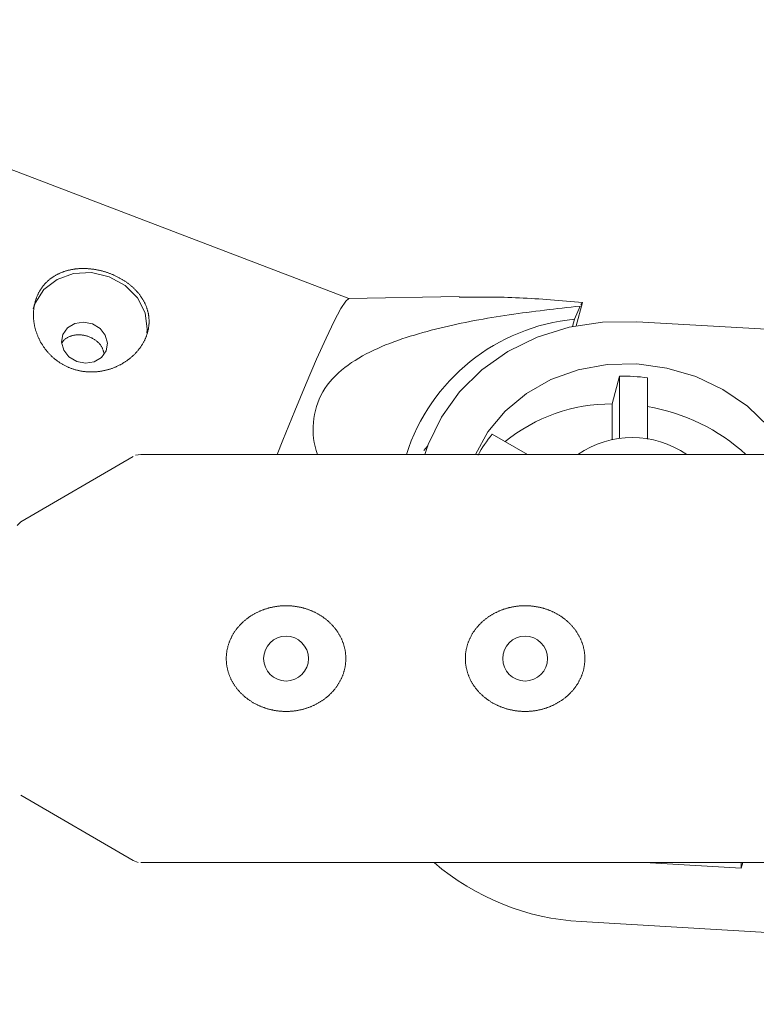
# Model space of a CAD drawing. Units: millimetres. Extents: x 280.6 to 324.8, y 163.4 to 221.8.
# Drawn here: x 311.8 to 312, y 179.8 to 180.2 of the extents above; entities that cross this region are included whole.
import ezdxf

# ---------------------------------------------------------------- set-up
doc = ezdxf.new("R2010")
doc.units = ezdxf.units.MM
doc.header["$MEASUREMENT"] = 0
doc.linetypes.add('AI-Linetype-2', pattern=[2.116667, 1.058333, -1.058333])
doc.layers.add('Ebene 1', color=7, linetype='Continuous', lineweight=0)

# ---------------------------------------------------------------- blocks, each defined once
blk = doc.blocks.new('Block_0')
at = {"layer": 'Ebene 1', "color": 250, "lineweight": 9}
for p, q in [((311.88161, 180.08061), (311.67785, 180.15835)), ((311.91847, 180.08122), (311.88156, 180.08061)), ((311.95764, 180.07144), (311.95973, 180.07927)), ((311.95973, 180.07927), (311.95921, 180.07843)), ((311.95896, 180.07801), (311.95712, 180.0736)), ((311.95712, 180.0736), (311.95648, 180.0712)), ((312.06748, 180.06757), (311.97798, 180.07281)), ((311.97215, 180.05459), (311.96967, 180.04532)), ((311.97215, 180.05459), (311.97215, 180.03374)), ((311.98158, 180.03351), (311.98158, 180.05404)), ((311.96967, 180.04532), (311.96967, 180.03335)), ((311.9414, 180.02838), (311.92955, 180.03517)), ((311.90798, 180.03124), (311.90665, 180.02967)), ((311.80941, 180.02771), (311.77182, 180.00586)), ((311.81193, 180.02838), (311.81018, 180.02815)), ((312.21383, 180.02838), (311.81193, 180.02838)), ((311.77182, 180.00586), (311.77058, 180.00459)), ((311.77182, 179.91441), (311.80941, 179.89256)), ((311.80941, 179.89256), (311.81104, 179.89188)), ((311.81193, 179.89188), (312.21383, 179.89188)), ((311.98057, 179.89188), (312.01289, 179.88999)), ((312.01289, 179.88999), (312.0134, 179.89188)), ((312.01289, 179.88999), (312.01289, 179.89188)), ((311.95929, 179.87216), (312.04879, 179.86692))]:
    blk.add_line(p, q, dxfattribs=at)
for points in [[(311.77597, 180.07708), (311.77662, 180.07898), (311.77954, 180.08353), (311.78397, 180.08695), (311.78945, 180.08892), (311.79546, 180.08923), (311.8014, 180.08786), (311.8067, 180.08494), (311.81083, 180.08076), (311.8134, 180.07572), (311.81414, 180.07033), (311.81403, 180.06896)], [(311.77724, 180.0813), (311.77716, 180.08111), (311.77708, 180.08091), (311.77701, 180.08071), (311.77694, 180.08052), (311.77687, 180.08032), (311.7768, 180.08012), (311.77674, 180.07992), (311.77668, 180.07972), (311.77662, 180.07951), (311.77657, 180.07931), (311.77651, 180.07911), (311.77647, 180.0789), (311.77642, 180.0787), (311.77637, 180.07849), (311.77633, 180.07828), (311.77629, 180.07807), (311.77626, 180.07786), (311.77623, 180.07765), (311.77619, 180.07744), (311.77617, 180.07723), (311.77614, 180.07701), (311.77612, 180.0768), (311.7761, 180.07658), (311.77608, 180.07636), (311.77607, 180.07615), (311.77606, 180.07593), (311.77605, 180.07571), (311.77604, 180.07549), (311.77604, 180.07527), (311.77604, 180.07505), (311.77604, 180.07483), (311.77605, 180.07462), (311.77605, 180.0744), (311.77606, 180.07418), (311.77608, 180.07396), (311.77609, 180.07374), (311.77611, 180.07352), (311.77613, 180.0733), (311.77616, 180.07308), (311.77619, 180.07286), (311.77622, 180.07264), (311.77625, 180.07242), (311.77628, 180.0722), (311.77632, 180.07198), (311.77636, 180.07176), (311.7764, 180.07154), (311.77645, 180.07132), (311.7765, 180.0711), (311.77655, 180.07088), (311.7766, 180.07066), (311.77666, 180.07045), (311.77672, 180.07023), (311.77678, 180.07001), (311.77685, 180.06979), (311.77692, 180.06957), (311.77699, 180.06936), (311.77706, 180.06914), (311.77713, 180.06893), (311.77721, 180.06871), (311.77729, 180.0685), (311.77738, 180.06828), (311.77746, 180.06807), (311.77755, 180.06786), (311.77764, 180.06765), (311.77773, 180.06744), (311.77783, 180.06723), (311.77793, 180.06703), (311.77803, 180.06682), (311.77813, 180.06662), (311.77823, 180.06641), (311.77834, 180.06621), (311.77845, 180.06601), (311.77856, 180.06581), (311.77868, 180.06561), (311.7788, 180.06541), (311.77892, 180.06521), (311.77904, 180.06502), (311.77917, 180.06482), (311.77929, 180.06463), (311.77942, 180.06443), (311.77956, 180.06424), (311.77969, 180.06405), (311.77983, 180.06386), (311.77997, 180.06367), (311.78011, 180.06349), (311.78026, 180.06331), (311.7804, 180.06312), (311.78055, 180.06294), (311.7807, 180.06277), (311.78085, 180.06259), (311.78101, 180.06241), (311.78116, 180.06224), (311.78132, 180.06207), (311.78148, 180.0619), (311.78165, 180.06173), (311.78181, 180.06157), (311.78198, 180.06141), (311.78214, 180.06125), (311.78232, 180.06109), (311.78249, 180.06093), (311.78266, 180.06077), (311.78284, 180.06062), (311.78302, 180.06047), (311.7832, 180.06032), (311.78338, 180.06017), (311.78357, 180.06002), (311.78376, 180.05988), (311.78394, 180.05974), (311.78414, 180.0596), (311.78433, 180.05946), (311.78452, 180.05933), (311.78472, 180.0592), (311.78492, 180.05907), (311.78512, 180.05894), (311.78532, 180.05882), (311.78552, 180.05869), (311.78572, 180.05857), (311.78593, 180.05846), (311.78613, 180.05834), (311.78634, 180.05823), (311.78655, 180.05812), (311.78676, 180.05802), (311.78697, 180.05791), (311.78718, 180.05781), (311.78739, 180.05771), (311.78761, 180.05762), (311.78782, 180.05752), (311.78804, 180.05743), (311.78826, 180.05735), (311.78848, 180.05726), (311.7887, 180.05718), (311.78892, 180.0571), (311.78914, 180.05702), (311.78937, 180.05694), (311.78959, 180.05687), (311.78982, 180.0568), (311.79005, 180.05674), (311.79028, 180.05667), (311.79051, 180.05661), (311.79074, 180.05655), (311.79097, 180.0565), (311.7912, 180.05644), (311.79143, 180.05639), (311.79167, 180.05635), (311.7919, 180.0563), (311.79213, 180.05626), (311.79237, 180.05622), (311.7926, 180.05619), (311.79283, 180.05616), (311.79307, 180.05613), (311.7933, 180.0561), (311.79354, 180.05608), (311.79377, 180.05606), (311.79401, 180.05604), (311.79424, 180.05602), (311.79448, 180.05601), (311.79471, 180.056), (311.79495, 180.05599), (311.79519, 180.05599), (311.79542, 180.05599), (311.79566, 180.05599), (311.7959, 180.05599), (311.79614, 180.056), (311.79637, 180.05601), (311.79661, 180.05602), (311.79685, 180.05604), (311.79708, 180.05606), (311.79732, 180.05608), (311.79756, 180.0561), (311.79779, 180.05613), (311.79803, 180.05616), (311.79826, 180.05619), (311.79849, 180.05622), (311.79873, 180.05626), (311.79896, 180.0563), (311.79919, 180.05634), (311.79942, 180.05639), (311.79965, 180.05643), (311.79988, 180.05648), (311.80011, 180.05654), (311.80034, 180.05659), (311.80057, 180.05665), (311.80079, 180.05671), (311.80102, 180.05677), (311.80125, 180.05684), (311.80147, 180.05691), (311.8017, 180.05698), (311.80192, 180.05705), (311.80214, 180.05713), (311.80236, 180.0572), (311.80258, 180.05728), (311.8028, 180.05737), (311.80302, 180.05745), (311.80324, 180.05754), (311.80346, 180.05763), (311.80367, 180.05772), (311.80388, 180.05782), (311.8041, 180.05791), (311.80431, 180.05801), (311.80451, 180.05811), (311.80472, 180.05822), (311.80493, 180.05832), (311.80513, 180.05843), (311.80534, 180.05854), (311.80554, 180.05865), (311.80574, 180.05876), (311.80593, 180.05888), (311.80613, 180.059), (311.80633, 180.05912), (311.80652, 180.05924), (311.80671, 180.05936), (311.8069, 180.05949), (311.80709, 180.05962), (311.80728, 180.05975), (311.80747, 180.05988), (311.80765, 180.06002), (311.80784, 180.06015), (311.80802, 180.06029), (311.8082, 180.06043), (311.80837, 180.06057), (311.80855, 180.06072), (311.80872, 180.06086), (311.8089, 180.06101), (311.80907, 180.06116), (311.80923, 180.06131), (311.8094, 180.06146), (311.80956, 180.06162), (311.80972, 180.06177), (311.80988, 180.06193), (311.81004, 180.06208), (311.81019, 180.06224), (311.81034, 180.0624), (311.81049, 180.06257), (311.81064, 180.06273), (311.81078, 180.06289), (311.81093, 180.06306), (311.81107, 180.06323), (311.8112, 180.0634), (311.81134, 180.06357), (311.81147, 180.06374), (311.8116, 180.06391), (311.81173, 180.06409), (311.81186, 180.06426), (311.81198, 180.06444), (311.8121, 180.06462), (311.81222, 180.0648), (311.81234, 180.06498), (311.81245, 180.06516), (311.81257, 180.06534), (311.81268, 180.06553), (311.81278, 180.06571), (311.81289, 180.0659), (311.81299, 180.06609), (311.81308, 180.06627), (311.81318, 180.06646), (311.81327, 180.06665), (311.81336, 180.06684), (311.81345, 180.06703), (311.81353, 180.06722), (311.81362, 180.06741), (311.81369, 180.0676), (311.81377, 180.0678), (311.81384, 180.06799), (311.81391, 180.06818), (311.81398, 180.06838), (311.81404, 180.06857), (311.81411, 180.06877), (311.81417, 180.06896), (311.81422, 180.06916), (311.81427, 180.06936), (311.81433, 180.06955), (311.81437, 180.06975), (311.81442, 180.06995), (311.81446, 180.07015), (311.8145, 180.07035), (311.81453, 180.07055), (311.81457, 180.07075), (311.8146, 180.07095), (311.81463, 180.07115), (311.81465, 180.07135), (311.81467, 180.07155), (311.81469, 180.07175), (311.81471, 180.07195), (311.81472, 180.07214), (311.81473, 180.07234), (311.81473, 180.07254), (311.81474, 180.07274), (311.81474, 180.07294), (311.81474, 180.07314), (311.81473, 180.07333), (311.81472, 180.07353), (311.81471, 180.07373), (311.8147, 180.07393), (311.81468, 180.07412), (311.81466, 180.07432), (311.81464, 180.07452), (311.81462, 180.07471), (311.81459, 180.07491), (311.81456, 180.07511), (311.81452, 180.0753), (311.81449, 180.0755), (311.81445, 180.0757), (311.81441, 180.07589), (311.81436, 180.07609), (311.81431, 180.07628), (311.81426, 180.07647), (311.81421, 180.07666), (311.81415, 180.07686), (311.81409, 180.07705), (311.81403, 180.07724), (311.81397, 180.07743), (311.8139, 180.07761), (311.81383, 180.0778), (311.81376, 180.07799), (311.81368, 180.07817), (311.81361, 180.07836), (311.81353, 180.07854), (311.81344, 180.07873), (311.81336, 180.07891), (311.81327, 180.07909), (311.81318, 180.07927), (311.81308, 180.07946), (311.81299, 180.07964), (311.81289, 180.07981), (311.81279, 180.07999), (311.81268, 180.08017), (311.81258, 180.08035), (311.81247, 180.08053), (311.81236, 180.0807), (311.81224, 180.08087), (311.81213, 180.08105), (311.81201, 180.08122), (311.81188, 180.08139), (311.81176, 180.08156), (311.81163, 180.08173), (311.8115, 180.0819), (311.81137, 180.08207), (311.81124, 180.08223), (311.81111, 180.0824), (311.81097, 180.08256), (311.81083, 180.08272), (311.81069, 180.08288), (311.81054, 180.08304), (311.8104, 180.0832), (311.81025, 180.08335), (311.8101, 180.08351), (311.80995, 180.08366), (311.80979, 180.08381), (311.80964, 180.08397), (311.80948, 180.08412), (311.80932, 180.08426), (311.80915, 180.08441), (311.80899, 180.08456), (311.80882, 180.0847), (311.80865, 180.08485), (311.80848, 180.08499), (311.8083, 180.08513), (311.80813, 180.08528), (311.80795, 180.08541), (311.80777, 180.08555), (311.80759, 180.08569), (311.8074, 180.08582), (311.80722, 180.08595), (311.80703, 180.08608), (311.80684, 180.08621), (311.80666, 180.08634), (311.80647, 180.08647), (311.80627, 180.08659), (311.80608, 180.08671), (311.80588, 180.08683), (311.80569, 180.08695), (311.80549, 180.08707), (311.80529, 180.08719), (311.80509, 180.0873), (311.80489, 180.08741), (311.80468, 180.08752), (311.80448, 180.08763), (311.80427, 180.08774), (311.80406, 180.08784), (311.80385, 180.08795), (311.80364, 180.08805), (311.80343, 180.08815), (311.80321, 180.08825), (311.803, 180.08835), (311.80278, 180.08844), (311.80257, 180.08854), (311.80235, 180.08863), (311.80213, 180.08872), (311.80191, 180.08881), (311.80169, 180.08889), (311.80146, 180.08897), (311.80124, 180.08906), (311.80102, 180.08914), (311.8008, 180.08921), (311.80057, 180.08929), (311.80035, 180.08936), (311.80012, 180.08943), (311.7999, 180.0895), (311.79967, 180.08957), (311.79945, 180.08963), (311.79922, 180.0897), (311.79899, 180.08976), (311.79876, 180.08982), (311.79853, 180.08987), (311.79831, 180.08993), (311.79808, 180.08998), (311.79785, 180.09003), (311.79761, 180.09008), (311.79738, 180.09013), (311.79715, 180.09017), (311.79692, 180.09021), (311.79669, 180.09025), (311.79645, 180.09029), (311.79622, 180.09033), (311.79599, 180.09036), (311.79576, 180.09039), (311.79552, 180.09042), (311.79529, 180.09045), (311.79506, 180.09047), (311.79483, 180.09049), (311.7946, 180.09051), (311.79437, 180.09053), (311.79414, 180.09055), (311.79391, 180.09056), (311.79368, 180.09057), (311.79345, 180.09058), (311.79322, 180.09058), (311.79299, 180.09059), (311.79277, 180.09059), (311.79254, 180.09059), (311.79231, 180.09059), (311.79208, 180.09058), (311.79186, 180.09057), (311.79163, 180.09056), (311.79141, 180.09055), (311.79118, 180.09054), (311.79096, 180.09052), (311.79073, 180.0905), (311.79051, 180.09048), (311.79029, 180.09046), (311.79006, 180.09043), (311.78984, 180.0904), (311.78962, 180.09037), (311.7894, 180.09034), (311.78919, 180.0903), (311.78897, 180.09026), (311.78875, 180.09022), (311.78854, 180.09018), (311.78832, 180.09014), (311.78811, 180.09009), (311.7879, 180.09004), (311.78769, 180.08999), (311.78748, 180.08993), (311.78728, 180.08988), (311.78707, 180.08982), (311.78686, 180.08976), (311.78666, 180.0897), (311.78646, 180.08963), (311.78625, 180.08956), (311.78605, 180.08949), (311.78585, 180.08942), (311.78565, 180.08934), (311.78546, 180.08927), (311.78526, 180.08919), (311.78506, 180.0891), (311.78487, 180.08902), (311.78468, 180.08893), (311.78449, 180.08884), (311.7843, 180.08875), (311.78411, 180.08866), (311.78393, 180.08856), (311.78374, 180.08846), (311.78356, 180.08836), (311.78338, 180.08826), (311.7832, 180.08815), (311.78302, 180.08805), (311.78285, 180.08794), (311.78268, 180.08783), (311.7825, 180.08771), (311.78234, 180.0876), (311.78217, 180.08748), (311.782, 180.08736), (311.78184, 180.08724), (311.78168, 180.08712), (311.78152, 180.08699), (311.78136, 180.08686), (311.7812, 180.08673), (311.78105, 180.0866), (311.78089, 180.08646), (311.78074, 180.08632), (311.78059, 180.08618), (311.78045, 180.08604), (311.7803, 180.0859), (311.78016, 180.08575), (311.78001, 180.0856), (311.77988, 180.08545), (311.77974, 180.0853), (311.7796, 180.08514), (311.77947, 180.08499), (311.77934, 180.08483), (311.77921, 180.08467), (311.77909, 180.08451), (311.77896, 180.08434), (311.77884, 180.08418), (311.77872, 180.08401), (311.77861, 180.08384), (311.77849, 180.08367), (311.77838, 180.0835), (311.77827, 180.08333), (311.77817, 180.08315), (311.77806, 180.08297), (311.77796, 180.0828), (311.77786, 180.08261), (311.77777, 180.08243), (311.77767, 180.08225), (311.77758, 180.08206), (311.77749, 180.08187), (311.7774, 180.08168), (311.77732, 180.08149), (311.77724, 180.0813)], [(311.85759, 180.02838), (311.85947, 180.03313), (311.86346, 180.04299), (311.86727, 180.05213), (311.8708, 180.06031), (311.87397, 180.06733), (311.8767, 180.07299), (311.8789, 180.07716), (311.88053, 180.07972), (311.88155, 180.08061), (311.88156, 180.08061)], [(311.95973, 180.07927), (311.9584, 180.07938), (311.95707, 180.07949), (311.95575, 180.0796), (311.95442, 180.07971), (311.95309, 180.07982), (311.95176, 180.07992), (311.95044, 180.08003), (311.94912, 180.08013), (311.9478, 180.08022), (311.94648, 180.08032), (311.94517, 180.08041), (311.94386, 180.08049), (311.94255, 180.08057), (311.94125, 180.08064), (311.93995, 180.08071), (311.93865, 180.08078), (311.93737, 180.08083), (311.93608, 180.08088), (311.9348, 180.08092), (311.93353, 180.08096), (311.93226, 180.08099), (311.93099, 180.08101), (311.92973, 180.08103), (311.92847, 180.08104), (311.92721, 180.08105), (311.92596, 180.08106), (311.92471, 180.08106), (311.92346, 180.08106), (311.92221, 180.08106), (311.92096, 180.08105), (311.91972, 180.08105), (311.91847, 180.08104)], [(311.87111, 180.02838), (311.87067, 180.0297), (311.8703, 180.03102), (311.87002, 180.03236), (311.86981, 180.03371), (311.86969, 180.03507), (311.86964, 180.03642), (311.86966, 180.03778), (311.86976, 180.03913), (311.86992, 180.04048), (311.87015, 180.04181), (311.87044, 180.04312), (311.87079, 180.04442), (311.87122, 180.04569), (311.87171, 180.04694), (311.87227, 180.04816), (311.87291, 180.04934), (311.87361, 180.05049), (311.87439, 180.0516), (311.87523, 180.05267), (311.87613, 180.0537), (311.87709, 180.05469), (311.8781, 180.05565), (311.87915, 180.05656), (311.88024, 180.05744), (311.88136, 180.05829), (311.88251, 180.0591), (311.88369, 180.05987), (311.88489, 180.06062), (311.88613, 180.06133), (311.88738, 180.06201), (311.88865, 180.06266), (311.88994, 180.06329), (311.89125, 180.06389), (311.89258, 180.06446), (311.89391, 180.06502), (311.89526, 180.06555), (311.89662, 180.06606), (311.89798, 180.06655), (311.89936, 180.06702), (311.90075, 180.06747), (311.90214, 180.06791), (311.90354, 180.06834), (311.90494, 180.06875), (311.90636, 180.06915), (311.90777, 180.06954), (311.90919, 180.06992), (311.91061, 180.07028), (311.91204, 180.07064), (311.91347, 180.07099), (311.9149, 180.07133), (311.91634, 180.07165), (311.91778, 180.07197), (311.91923, 180.07228), (311.92068, 180.07258), (311.92213, 180.07287), (311.92358, 180.07315), (311.92504, 180.07343), (311.92649, 180.07369), (311.92795, 180.07395), (311.92942, 180.0742), (311.93088, 180.07444), (311.93235, 180.07467), (311.93382, 180.0749), (311.93529, 180.07512), (311.93676, 180.07533), (311.93823, 180.07554), (311.93971, 180.07574), (311.94118, 180.07593), (311.94266, 180.07612), (311.94414, 180.07631), (311.94562, 180.07649), (311.9471, 180.07667), (311.94858, 180.07684), (311.95006, 180.07702), (311.95154, 180.07719), (311.95303, 180.07735), (311.95451, 180.07752), (311.95599, 180.07768), (311.95747, 180.07785), (311.95896, 180.07801)], [(311.7859, 180.06854), (311.78545, 180.06592), (311.78616, 180.06328), (311.78794, 180.06102), (311.79051, 180.05949), (311.79347, 180.05891), (311.79639, 180.05938), (311.79881, 180.06082), (311.80036, 180.06302), (311.80081, 180.06563), (311.8001, 180.06827), (311.79832, 180.07053), (311.79575, 180.07206), (311.79279, 180.07264), (311.78987, 180.07217), (311.78745, 180.07073), (311.7859, 180.06854)], [(311.97798, 180.07281), (311.9665, 180.07268), (311.95529, 180.07094), (311.94465, 180.06763), (311.93482, 180.06284), (311.92606, 180.05669), (311.91858, 180.04932), (311.91256, 180.04092), (311.90815, 180.0317), (311.90703, 180.02838)], [(311.78552, 180.06561), (311.78563, 180.06579), (311.78574, 180.06597), (311.78586, 180.06615), (311.78598, 180.06632), (311.78611, 180.06649), (311.78625, 180.06664), (311.7864, 180.06679), (311.78656, 180.06693), (311.78673, 180.06706), (311.78691, 180.06719), (311.78709, 180.06731), (311.78728, 180.06742), (311.78747, 180.06752), (311.78767, 180.06762), (311.78787, 180.06772), (311.78808, 180.06781), (311.78829, 180.06789), (311.7885, 180.06797), (311.78871, 180.06804), (311.78892, 180.06811), (311.78914, 180.06817), (311.78936, 180.06822), (311.78958, 180.06827), (311.78981, 180.06831), (311.79003, 180.06835), (311.79026, 180.06838), (311.79049, 180.0684), (311.79073, 180.06842), (311.79096, 180.06843), (311.7912, 180.06843), (311.79143, 180.06843), (311.79167, 180.06842), (311.79191, 180.0684), (311.79215, 180.06838), (311.79239, 180.06835), (311.79263, 180.06832), (311.79287, 180.06828), (311.79311, 180.06823), (311.79334, 180.06818), (311.79358, 180.06812), (311.79381, 180.06806), (311.79404, 180.06799), (311.79428, 180.06791), (311.7945, 180.06783), (311.79473, 180.06775), (311.79495, 180.06765), (311.79517, 180.06756), (311.79539, 180.06745), (311.79561, 180.06735), (311.79582, 180.06723), (311.79602, 180.06712), (311.79623, 180.06699), (311.79643, 180.06687), (311.79662, 180.06673), (311.79681, 180.0666), (311.797, 180.06646), (311.79718, 180.06631), (311.79736, 180.06616), (311.79754, 180.06601), (311.7977, 180.06585), (311.79787, 180.06569), (311.79802, 180.06552), (311.79818, 180.06536), (311.79832, 180.06518), (311.79846, 180.06501), (311.79859, 180.06483), (311.79871, 180.06465), (311.79883, 180.06447), (311.79893, 180.06428), (311.79903, 180.06409), (311.79912, 180.0639), (311.7992, 180.0637), (311.79928, 180.06351), (311.79935, 180.06331), (311.79942, 180.06311), (311.79948, 180.06291), (311.79954, 180.0627), (311.79959, 180.0625), (311.79964, 180.0623), (311.7997, 180.06209)], [(312.02886, 180.02838), (312.02782, 180.03011), (312.02207, 180.03777), (312.01498, 180.04451), (312.00676, 180.05011), (311.99767, 180.05442), (311.98798, 180.0573), (311.97798, 180.05867), (311.96799, 180.05847), (311.9583, 180.05673), (311.94921, 180.05348), (311.94099, 180.04884), (311.9339, 180.04293), (311.92814, 180.03595), (311.92402, 180.02838)], [(311.87394, 179.94702), (311.87412, 179.94715), (311.87429, 179.94729), (311.87446, 179.94744), (311.87462, 179.94758), (311.87479, 179.94773), (311.87495, 179.94788), (311.87511, 179.94802), (311.87527, 179.94818), (311.87543, 179.94833), (311.87559, 179.94848), (311.87574, 179.94864), (311.87589, 179.9488), (311.87604, 179.94896), (311.87619, 179.94912), (311.87634, 179.94928), (311.87648, 179.94945), (311.87662, 179.94962), (311.87676, 179.94979), (311.8769, 179.94996), (311.87704, 179.95013), (311.87717, 179.95031), (311.87731, 179.95048), (311.87744, 179.95066), (311.87757, 179.95084), (311.87769, 179.95102), (311.87782, 179.95121), (311.87794, 179.95139), (311.87806, 179.95158), (311.87817, 179.95176), (311.87829, 179.95195), (311.8784, 179.95214), (311.87851, 179.95233), (311.87861, 179.95253), (311.87872, 179.95272), (311.87882, 179.95292), (311.87892, 179.95311), (311.87901, 179.95331), (311.87911, 179.95351), (311.8792, 179.95371), (311.87928, 179.95391), (311.87937, 179.95411), (311.87945, 179.95431), (311.87953, 179.95451), (311.87961, 179.95472), (311.87968, 179.95493), (311.87975, 179.95513), (311.87982, 179.95534), (311.87989, 179.95555), (311.87995, 179.95577), (311.88001, 179.95598), (311.88007, 179.95619), (311.88012, 179.95641), (311.88018, 179.95663), (311.88022, 179.95684), (311.88027, 179.95706), (311.88031, 179.95728), (311.88035, 179.9575), (311.88039, 179.95772), (311.88042, 179.95794), (311.88045, 179.95816), (311.88048, 179.95838), (311.8805, 179.9586), (311.88052, 179.95882), (311.88054, 179.95904), (311.88055, 179.95926), (311.88056, 179.95948), (311.88057, 179.9597), (311.88058, 179.95992), (311.88058, 179.96014), (311.88058, 179.96036), (311.88057, 179.96058), (311.88056, 179.9608), (311.88055, 179.96102), (311.88054, 179.96125), (311.88052, 179.96147), (311.8805, 179.96169), (311.88048, 179.96191), (311.88045, 179.96213), (311.88042, 179.96235), (311.88038, 179.96257), (311.88035, 179.96279), (311.88031, 179.96301), (311.88027, 179.96323), (311.88022, 179.96344), (311.88017, 179.96366), (311.88012, 179.96388), (311.88007, 179.96409), (311.88001, 179.9643), (311.87995, 179.96452), (311.87988, 179.96473), (311.87982, 179.96494), (311.87975, 179.96515), (311.87968, 179.96535), (311.8796, 179.96556), (311.87952, 179.96577), (311.87944, 179.96597), (311.87936, 179.96618), (311.87927, 179.96638), (311.87919, 179.96659), (311.87909, 179.96679), (311.879, 179.96699), (311.8789, 179.96719), (311.8788, 179.96739), (311.8787, 179.96758), (311.87859, 179.96778), (311.87849, 179.96797), (311.87838, 179.96816), (311.87826, 179.96835), (311.87815, 179.96854), (311.87803, 179.96873), (311.87791, 179.96892), (311.87779, 179.9691), (311.87767, 179.96928), (311.87754, 179.96946), (311.87741, 179.96964), (311.87728, 179.96982), (311.87715, 179.96999), (311.87702, 179.97017), (311.87688, 179.97034), (311.87674, 179.97051), (311.8766, 179.97068), (311.87645, 179.97085), (311.87631, 179.97102), (311.87616, 179.97118), (311.87601, 179.97134), (311.87586, 179.9715), (311.8757, 179.97166), (311.87555, 179.97182), (311.87539, 179.97197), (311.87523, 179.97213), (311.87507, 179.97228), (311.87491, 179.97243), (311.87475, 179.97258), (311.87458, 179.97272), (311.87441, 179.97286), (311.87425, 179.97301), (311.87408, 179.97315), (311.8739, 179.97328), (311.87373, 179.97342), (311.87356, 179.97355), (311.87338, 179.97368), (311.8732, 179.97381), (311.87303, 179.97394), (311.87285, 179.97407), (311.87266, 179.97419), (311.87248, 179.97431), (311.8723, 179.97443), (311.87211, 179.97455), (311.87192, 179.97467), (311.87173, 179.97478), (311.87154, 179.97489), (311.87135, 179.975), (311.87116, 179.97511), (311.87096, 179.97522), (311.87077, 179.97532), (311.87057, 179.97542), (311.87037, 179.97552), (311.87018, 179.97562), (311.86998, 179.97572), (311.86978, 179.97581), (311.86958, 179.9759), (311.86937, 179.97599), (311.86917, 179.97608), (311.86897, 179.97616), (311.86876, 179.97624), (311.86856, 179.97633), (311.86835, 179.9764), (311.86815, 179.97648), (311.86794, 179.97655), (311.86773, 179.97663), (311.86752, 179.9767), (311.86731, 179.97676), (311.8671, 179.97683), (311.86689, 179.97689), (311.86668, 179.97696), (311.86647, 179.97702), (311.86625, 179.97707), (311.86604, 179.97713), (311.86582, 179.97718), (311.86561, 179.97723), (311.86539, 179.97728), (311.86517, 179.97733), (311.86495, 179.97737), (311.86474, 179.97742), (311.86452, 179.97746), (311.8643, 179.97749), (311.86408, 179.97753), (311.86386, 179.97756), (311.86364, 179.9776), (311.86342, 179.97762), (311.8632, 179.97765), (311.86298, 179.97768), (311.86276, 179.9777), (311.86254, 179.97772), (311.86232, 179.97774), (311.8621, 179.97775), (311.86188, 179.97777), (311.86166, 179.97778), (311.86144, 179.97779), (311.86122, 179.9778), (311.861, 179.9778), (311.86078, 179.9778), (311.86056, 179.97781), (311.86034, 179.9778), (311.86012, 179.9778), (311.8599, 179.9778), (311.85968, 179.97779), (311.85946, 179.97778), (311.85923, 179.97777), (311.85901, 179.97775), (311.85879, 179.97773), (311.85857, 179.97772), (311.85835, 179.97769), (311.85813, 179.97767), (311.85791, 179.97765), (311.85769, 179.97762), (311.85747, 179.97759), (311.85725, 179.97756), (311.85703, 179.97752), (311.85681, 179.97749), (311.85659, 179.97745), (311.85637, 179.97741), (311.85615, 179.97736), (311.85594, 179.97732), (311.85572, 179.97727), (311.85551, 179.97722), (311.85529, 179.97717), (311.85508, 179.97712), (311.85487, 179.97706), (311.85466, 179.97701), (311.85444, 179.97695), (311.85423, 179.97688), (311.85402, 179.97682), (311.85381, 179.97675), (311.8536, 179.97669), (311.8534, 179.97662), (311.85319, 179.97654), (311.85298, 179.97647), (311.85277, 179.97639), (311.85257, 179.97631), (311.85236, 179.97623), (311.85216, 179.97615), (311.85195, 179.97606), (311.85175, 179.97598), (311.85155, 179.97589), (311.85135, 179.97579), (311.85115, 179.9757), (311.85095, 179.9756), (311.85075, 179.97551), (311.85055, 179.97541), (311.85036, 179.9753), (311.85016, 179.9752), (311.84997, 179.97509), (311.84978, 179.97499), (311.84959, 179.97488), (311.8494, 179.97476), (311.84921, 179.97465), (311.84902, 179.97453), (311.84884, 179.97442), (311.84866, 179.9743), (311.84847, 179.97418), (311.84829, 179.97405), (311.84811, 179.97393), (311.84794, 179.9738), (311.84776, 179.97367), (311.84758, 179.97354), (311.84741, 179.97341), (311.84724, 179.97327), (311.84707, 179.97314), (311.8469, 179.973), (311.84673, 179.97286), (311.84657, 179.97271), (311.8464, 179.97257), (311.84624, 179.97242), (311.84607, 179.97227), (311.84591, 179.97212), (311.84576, 179.97197), (311.8456, 179.97181), (311.84544, 179.97165), (311.84529, 179.9715), (311.84514, 179.97133), (311.84499, 179.97117), (311.84484, 179.97101), (311.8447, 179.97084), (311.84455, 179.97067), (311.84441, 179.97051), (311.84427, 179.97033), (311.84414, 179.97016), (311.844, 179.96999), (311.84387, 179.96981), (311.84374, 179.96964), (311.84361, 179.96946), (311.84349, 179.96928), (311.84336, 179.9691), (311.84324, 179.96892), (311.84313, 179.96873), (311.84301, 179.96855), (311.8429, 179.96836), (311.84279, 179.96817), (311.84268, 179.96798), (311.84257, 179.96779), (311.84247, 179.9676), (311.84236, 179.96741), (311.84227, 179.96721), (311.84217, 179.96701), (311.84207, 179.96681), (311.84198, 179.96661), (311.84189, 179.96641), (311.84181, 179.9662), (311.84172, 179.966), (311.84164, 179.96579), (311.84156, 179.96558), (311.84149, 179.96537), (311.84141, 179.96516), (311.84134, 179.96495), (311.84128, 179.96474), (311.84121, 179.96453), (311.84115, 179.96432), (311.84109, 179.9641), (311.84104, 179.96389), (311.84099, 179.96367), (311.84094, 179.96346), (311.84089, 179.96324), (311.84085, 179.96303), (311.84081, 179.96281), (311.84077, 179.9626), (311.84074, 179.96238), (311.84071, 179.96216), (311.84068, 179.96194), (311.84066, 179.96172), (311.84064, 179.9615), (311.84062, 179.96128), (311.84061, 179.96106), (311.84059, 179.96084), (311.84059, 179.96062), (311.84058, 179.96039), (311.84058, 179.96017), (311.84058, 179.95995), (311.84058, 179.95972), (311.84059, 179.9595), (311.8406, 179.95928), (311.84062, 179.95905), (311.84063, 179.95883), (311.84065, 179.95861), (311.84068, 179.95839), (311.8407, 179.95817), (311.84073, 179.95795), (311.84077, 179.95773), (311.8408, 179.95751), (311.84084, 179.9573), (311.84088, 179.95708), (311.84093, 179.95686), (311.84098, 179.95665), (311.84103, 179.95643), (311.84108, 179.95621), (311.84114, 179.956), (311.8412, 179.95579), (311.84126, 179.95557), (311.84133, 179.95536), (311.8414, 179.95515), (311.84147, 179.95494), (311.84155, 179.95473), (311.84162, 179.95452), (311.8417, 179.95431), (311.84179, 179.95411), (311.84187, 179.9539), (311.84196, 179.9537), (311.84205, 179.9535), (311.84215, 179.9533), (311.84224, 179.9531), (311.84234, 179.9529), (311.84245, 179.95271), (311.84255, 179.95251), (311.84266, 179.95232), (311.84277, 179.95213), (311.84288, 179.95194), (311.84299, 179.95175), (311.84311, 179.95156), (311.84323, 179.95137), (311.84335, 179.95119), (311.84347, 179.95101), (311.8436, 179.95083), (311.84373, 179.95064), (311.84386, 179.95047), (311.84399, 179.95029), (311.84413, 179.95011), (311.84427, 179.94994), (311.84441, 179.94977), (311.84455, 179.9496), (311.84469, 179.94943), (311.84484, 179.94926), (311.84499, 179.9491), (311.84513, 179.94894), (311.84529, 179.94878), (311.84544, 179.94862), (311.84559, 179.94846), (311.84575, 179.94831), (311.84591, 179.94815), (311.84607, 179.948), (311.84623, 179.94785), (311.84639, 179.94771), (311.84656, 179.94756), (311.84672, 179.94742), (311.84689, 179.94728), (311.84706, 179.94714), (311.84724, 179.947), (311.84741, 179.94686), (311.84759, 179.94673), (311.84776, 179.94659), (311.84794, 179.94646), (311.84812, 179.94633), (311.8483, 179.94621), (311.84849, 179.94608), (311.84867, 179.94596), (311.84886, 179.94584), (311.84904, 179.94572), (311.84923, 179.9456), (311.84942, 179.94549), (311.84961, 179.94538), (311.8498, 179.94527), (311.84999, 179.94516), (311.85019, 179.94505), (311.85038, 179.94495), (311.85058, 179.94485), (311.85077, 179.94475), (311.85097, 179.94465), (311.85117, 179.94456), (311.85137, 179.94446), (311.85157, 179.94437), (311.85177, 179.94428), (311.85197, 179.9442), (311.85218, 179.94411), (311.85238, 179.94403), (311.85259, 179.94395), (311.85279, 179.94387), (311.853, 179.94379), (311.85321, 179.94372), (311.85342, 179.94364), (311.85363, 179.94357), (311.85384, 179.9435), (311.85405, 179.94344), (311.85427, 179.94337), (311.85448, 179.94331), (311.85469, 179.94325), (311.85491, 179.94319), (311.85512, 179.94314), (311.85534, 179.94308), (311.85555, 179.94303), (311.85577, 179.94298), (311.85599, 179.94294), (311.8562, 179.94289), (311.85642, 179.94285), (311.85664, 179.94281), (311.85685, 179.94277), (311.85707, 179.94274), (311.85729, 179.9427), (311.85751, 179.94267), (311.85773, 179.94264), (311.85795, 179.94262), (311.85816, 179.94259), (311.85838, 179.94257), (311.85861, 179.94255), (311.85883, 179.94253), (311.85905, 179.94251), (311.85927, 179.9425), (311.85949, 179.94249), (311.85971, 179.94248), (311.85993, 179.94247), (311.86016, 179.94247), (311.86038, 179.94246), (311.8606, 179.94246), (311.86083, 179.94246), (311.86105, 179.94247), (311.86127, 179.94247), (311.86149, 179.94248), (311.86172, 179.94249), (311.86194, 179.9425), (311.86216, 179.94252), (311.86238, 179.94253), (311.8626, 179.94255), (311.86282, 179.94257), (311.86304, 179.9426), (311.86326, 179.94262), (311.86348, 179.94265), (311.8637, 179.94268), (311.86392, 179.94271), (311.86413, 179.94275), (311.86435, 179.94278), (311.86457, 179.94282), (311.86479, 179.94286), (311.865, 179.9429), (311.86522, 179.94295), (311.86543, 179.94299), (311.86565, 179.94304), (311.86586, 179.9431), (311.86608, 179.94315), (311.86629, 179.9432), (311.86651, 179.94326), (311.86672, 179.94332), (311.86693, 179.94339), (311.86714, 179.94345), (311.86736, 179.94352), (311.86757, 179.94359), (311.86778, 179.94366), (311.86799, 179.94373), (311.8682, 179.94381), (311.8684, 179.94388), (311.86861, 179.94396), (311.86882, 179.94404), (311.86902, 179.94413), (311.86922, 179.94421), (311.86943, 179.9443), (311.86963, 179.94439), (311.86983, 179.94448), (311.87003, 179.94457), (311.87023, 179.94467), (311.87042, 179.94477), (311.87062, 179.94487), (311.87081, 179.94497), (311.87101, 179.94507), (311.8712, 179.94518), (311.87139, 179.94529), (311.87158, 179.9454), (311.87177, 179.94551), (311.87196, 179.94562), (311.87214, 179.94574), (311.87233, 179.94586), (311.87251, 179.94598), (311.8727, 179.9461), (311.87288, 179.94622), (311.87306, 179.94635), (311.87324, 179.94648), (311.87342, 179.94661), (311.87359, 179.94674), (311.87377, 179.94688), (311.87394, 179.94702)], [(311.95394, 179.94702), (311.95412, 179.94715), (311.95429, 179.94729), (311.95446, 179.94744), (311.95462, 179.94758), (311.95479, 179.94773), (311.95495, 179.94788), (311.95511, 179.94802), (311.95527, 179.94818), (311.95543, 179.94833), (311.95559, 179.94848), (311.95574, 179.94864), (311.95589, 179.9488), (311.95604, 179.94896), (311.95619, 179.94912), (311.95634, 179.94928), (311.95648, 179.94945), (311.95662, 179.94962), (311.95676, 179.94979), (311.9569, 179.94996), (311.95704, 179.95013), (311.95717, 179.95031), (311.95731, 179.95048), (311.95744, 179.95066), (311.95757, 179.95084), (311.95769, 179.95102), (311.95782, 179.95121), (311.95794, 179.95139), (311.95806, 179.95158), (311.95817, 179.95176), (311.95829, 179.95195), (311.9584, 179.95214), (311.95851, 179.95233), (311.95861, 179.95253), (311.95872, 179.95272), (311.95882, 179.95292), (311.95892, 179.95311), (311.95901, 179.95331), (311.95911, 179.95351), (311.9592, 179.95371), (311.95928, 179.95391), (311.95937, 179.95411), (311.95945, 179.95431), (311.95953, 179.95451), (311.95961, 179.95472), (311.95968, 179.95493), (311.95975, 179.95513), (311.95982, 179.95534), (311.95989, 179.95555), (311.95995, 179.95577), (311.96001, 179.95598), (311.96007, 179.95619), (311.96012, 179.95641), (311.96018, 179.95663), (311.96022, 179.95684), (311.96027, 179.95706), (311.96031, 179.95728), (311.96035, 179.9575), (311.96039, 179.95772), (311.96042, 179.95794), (311.96045, 179.95816), (311.96048, 179.95838), (311.9605, 179.9586), (311.96052, 179.95882), (311.96054, 179.95904), (311.96055, 179.95926), (311.96056, 179.95948), (311.96057, 179.9597), (311.96058, 179.95992), (311.96058, 179.96014), (311.96058, 179.96036), (311.96057, 179.96058), (311.96056, 179.9608), (311.96055, 179.96102), (311.96054, 179.96125), (311.96052, 179.96147), (311.9605, 179.96169), (311.96048, 179.96191), (311.96045, 179.96213), (311.96042, 179.96235), (311.96038, 179.96257), (311.96035, 179.96279), (311.96031, 179.96301), (311.96027, 179.96323), (311.96022, 179.96344), (311.96017, 179.96366), (311.96012, 179.96388), (311.96007, 179.96409), (311.96001, 179.9643), (311.95995, 179.96452), (311.95988, 179.96473), (311.95982, 179.96494), (311.95975, 179.96515), (311.95968, 179.96535), (311.9596, 179.96556), (311.95952, 179.96577), (311.95944, 179.96597), (311.95936, 179.96618), (311.95927, 179.96638), (311.95919, 179.96659), (311.95909, 179.96679), (311.959, 179.96699), (311.9589, 179.96719), (311.9588, 179.96739), (311.9587, 179.96758), (311.95859, 179.96778), (311.95849, 179.96797), (311.95838, 179.96816), (311.95826, 179.96835), (311.95815, 179.96854), (311.95803, 179.96873), (311.95791, 179.96892), (311.95779, 179.9691), (311.95767, 179.96928), (311.95754, 179.96946), (311.95741, 179.96964), (311.95728, 179.96982), (311.95715, 179.96999), (311.95702, 179.97017), (311.95688, 179.97034), (311.95674, 179.97051), (311.9566, 179.97068), (311.95645, 179.97085), (311.95631, 179.97102), (311.95616, 179.97118), (311.95601, 179.97134), (311.95586, 179.9715), (311.9557, 179.97166), (311.95555, 179.97182), (311.95539, 179.97197), (311.95523, 179.97213), (311.95507, 179.97228), (311.95491, 179.97243), (311.95475, 179.97258), (311.95458, 179.97272), (311.95441, 179.97286), (311.95425, 179.97301), (311.95408, 179.97315), (311.9539, 179.97328), (311.95373, 179.97342), (311.95356, 179.97355), (311.95338, 179.97368), (311.9532, 179.97381), (311.95303, 179.97394), (311.95285, 179.97407), (311.95266, 179.97419), (311.95248, 179.97431), (311.9523, 179.97443), (311.95211, 179.97455), (311.95192, 179.97467), (311.95173, 179.97478), (311.95154, 179.97489), (311.95135, 179.975), (311.95116, 179.97511), (311.95096, 179.97522), (311.95077, 179.97532), (311.95057, 179.97542), (311.95037, 179.97552), (311.95018, 179.97562), (311.94998, 179.97572), (311.94978, 179.97581), (311.94958, 179.9759), (311.94937, 179.97599), (311.94917, 179.97608), (311.94897, 179.97616), (311.94876, 179.97624), (311.94856, 179.97633), (311.94835, 179.9764), (311.94815, 179.97648), (311.94794, 179.97655), (311.94773, 179.97663), (311.94752, 179.9767), (311.94731, 179.97676), (311.9471, 179.97683), (311.94689, 179.97689), (311.94668, 179.97696), (311.94647, 179.97702), (311.94625, 179.97707), (311.94604, 179.97713), (311.94582, 179.97718), (311.94561, 179.97723), (311.94539, 179.97728), (311.94517, 179.97733), (311.94495, 179.97737), (311.94474, 179.97742), (311.94452, 179.97746), (311.9443, 179.97749), (311.94408, 179.97753), (311.94386, 179.97756), (311.94364, 179.9776), (311.94342, 179.97762), (311.9432, 179.97765), (311.94298, 179.97768), (311.94276, 179.9777), (311.94254, 179.97772), (311.94232, 179.97774), (311.9421, 179.97775), (311.94188, 179.97777), (311.94166, 179.97778), (311.94144, 179.97779), (311.94122, 179.9778), (311.941, 179.9778), (311.94078, 179.9778), (311.94056, 179.97781), (311.94034, 179.9778), (311.94012, 179.9778), (311.9399, 179.9778), (311.93968, 179.97779), (311.93946, 179.97778), (311.93923, 179.97777), (311.93901, 179.97775), (311.93879, 179.97773), (311.93857, 179.97772), (311.93835, 179.97769), (311.93813, 179.97767), (311.93791, 179.97765), (311.93769, 179.97762), (311.93747, 179.97759), (311.93725, 179.97756), (311.93703, 179.97752), (311.93681, 179.97749), (311.93659, 179.97745), (311.93637, 179.97741), (311.93615, 179.97736), (311.93594, 179.97732), (311.93572, 179.97727), (311.93551, 179.97722), (311.93529, 179.97717), (311.93508, 179.97712), (311.93487, 179.97706), (311.93466, 179.97701), (311.93444, 179.97695), (311.93423, 179.97688), (311.93402, 179.97682), (311.93381, 179.97675), (311.9336, 179.97669), (311.9334, 179.97662), (311.93319, 179.97654), (311.93298, 179.97647), (311.93277, 179.97639), (311.93257, 179.97631), (311.93236, 179.97623), (311.93216, 179.97615), (311.93195, 179.97606), (311.93175, 179.97598), (311.93155, 179.97589), (311.93135, 179.97579), (311.93115, 179.9757), (311.93095, 179.9756), (311.93075, 179.97551), (311.93055, 179.97541), (311.93036, 179.9753), (311.93016, 179.9752), (311.92997, 179.97509), (311.92978, 179.97499), (311.92959, 179.97488), (311.9294, 179.97476), (311.92921, 179.97465), (311.92902, 179.97453), (311.92884, 179.97442), (311.92866, 179.9743), (311.92847, 179.97418), (311.92829, 179.97405), (311.92811, 179.97393), (311.92794, 179.9738), (311.92776, 179.97367), (311.92758, 179.97354), (311.92741, 179.97341), (311.92724, 179.97327), (311.92707, 179.97314), (311.9269, 179.973), (311.92673, 179.97286), (311.92657, 179.97271), (311.9264, 179.97257), (311.92624, 179.97242), (311.92607, 179.97227), (311.92591, 179.97212), (311.92576, 179.97197), (311.9256, 179.97181), (311.92544, 179.97165), (311.92529, 179.9715), (311.92514, 179.97133), (311.92499, 179.97117), (311.92484, 179.97101), (311.9247, 179.97084), (311.92455, 179.97067), (311.92441, 179.97051), (311.92427, 179.97033), (311.92414, 179.97016), (311.924, 179.96999), (311.92387, 179.96981), (311.92374, 179.96964), (311.92361, 179.96946), (311.92349, 179.96928), (311.92336, 179.9691), (311.92324, 179.96892), (311.92313, 179.96873), (311.92301, 179.96855), (311.9229, 179.96836), (311.92279, 179.96817), (311.92268, 179.96798), (311.92257, 179.96779), (311.92247, 179.9676), (311.92236, 179.96741), (311.92227, 179.96721), (311.92217, 179.96701), (311.92207, 179.96681), (311.92198, 179.96661), (311.92189, 179.96641), (311.92181, 179.9662), (311.92172, 179.966), (311.92164, 179.96579), (311.92156, 179.96558), (311.92149, 179.96537), (311.92141, 179.96516), (311.92134, 179.96495), (311.92128, 179.96474), (311.92121, 179.96453), (311.92115, 179.96432), (311.92109, 179.9641), (311.92104, 179.96389), (311.92099, 179.96367), (311.92094, 179.96346), (311.92089, 179.96324), (311.92085, 179.96303), (311.92081, 179.96281), (311.92077, 179.9626), (311.92074, 179.96238), (311.92071, 179.96216), (311.92068, 179.96194), (311.92066, 179.96172), (311.92064, 179.9615), (311.92062, 179.96128), (311.92061, 179.96106), (311.92059, 179.96084), (311.92059, 179.96062), (311.92058, 179.96039), (311.92058, 179.96017), (311.92058, 179.95995), (311.92058, 179.95972), (311.92059, 179.9595), (311.9206, 179.95928), (311.92062, 179.95905), (311.92063, 179.95883), (311.92065, 179.95861), (311.92068, 179.95839), (311.9207, 179.95817), (311.92073, 179.95795), (311.92077, 179.95773), (311.9208, 179.95751), (311.92084, 179.9573), (311.92088, 179.95708), (311.92093, 179.95686), (311.92098, 179.95665), (311.92103, 179.95643), (311.92108, 179.95621), (311.92114, 179.956), (311.9212, 179.95579), (311.92126, 179.95557), (311.92133, 179.95536), (311.9214, 179.95515), (311.92147, 179.95494), (311.92155, 179.95473), (311.92162, 179.95452), (311.9217, 179.95431), (311.92179, 179.95411), (311.92187, 179.9539), (311.92196, 179.9537), (311.92205, 179.9535), (311.92215, 179.9533), (311.92224, 179.9531), (311.92234, 179.9529), (311.92245, 179.95271), (311.92255, 179.95251), (311.92266, 179.95232), (311.92277, 179.95213), (311.92288, 179.95194), (311.92299, 179.95175), (311.92311, 179.95156), (311.92323, 179.95137), (311.92335, 179.95119), (311.92347, 179.95101), (311.9236, 179.95083), (311.92373, 179.95064), (311.92386, 179.95047), (311.92399, 179.95029), (311.92413, 179.95011), (311.92427, 179.94994), (311.92441, 179.94977), (311.92455, 179.9496), (311.92469, 179.94943), (311.92484, 179.94926), (311.92499, 179.9491), (311.92513, 179.94894), (311.92529, 179.94878), (311.92544, 179.94862), (311.92559, 179.94846), (311.92575, 179.94831), (311.92591, 179.94815), (311.92607, 179.948), (311.92623, 179.94785), (311.92639, 179.94771), (311.92656, 179.94756), (311.92672, 179.94742), (311.92689, 179.94728), (311.92706, 179.94714), (311.92724, 179.947), (311.92741, 179.94686), (311.92759, 179.94673), (311.92776, 179.94659), (311.92794, 179.94646), (311.92812, 179.94633), (311.9283, 179.94621), (311.92849, 179.94608), (311.92867, 179.94596), (311.92886, 179.94584), (311.92904, 179.94572), (311.92923, 179.9456), (311.92942, 179.94549), (311.92961, 179.94538), (311.9298, 179.94527), (311.92999, 179.94516), (311.93019, 179.94505), (311.93038, 179.94495), (311.93058, 179.94485), (311.93077, 179.94475), (311.93097, 179.94465), (311.93117, 179.94456), (311.93137, 179.94446), (311.93157, 179.94437), (311.93177, 179.94428), (311.93197, 179.9442), (311.93218, 179.94411), (311.93238, 179.94403), (311.93259, 179.94395), (311.93279, 179.94387), (311.933, 179.94379), (311.93321, 179.94372), (311.93342, 179.94364), (311.93363, 179.94357), (311.93384, 179.9435), (311.93405, 179.94344), (311.93427, 179.94337), (311.93448, 179.94331), (311.93469, 179.94325), (311.93491, 179.94319), (311.93512, 179.94314), (311.93534, 179.94308), (311.93555, 179.94303), (311.93577, 179.94298), (311.93599, 179.94294), (311.9362, 179.94289), (311.93642, 179.94285), (311.93664, 179.94281), (311.93685, 179.94277), (311.93707, 179.94274), (311.93729, 179.9427), (311.93751, 179.94267), (311.93773, 179.94264), (311.93795, 179.94262), (311.93816, 179.94259), (311.93838, 179.94257), (311.93861, 179.94255), (311.93883, 179.94253), (311.93905, 179.94251), (311.93927, 179.9425), (311.93949, 179.94249), (311.93971, 179.94248), (311.93993, 179.94247), (311.94016, 179.94247), (311.94038, 179.94246), (311.9406, 179.94246), (311.94083, 179.94246), (311.94105, 179.94247), (311.94127, 179.94247), (311.94149, 179.94248), (311.94172, 179.94249), (311.94194, 179.9425), (311.94216, 179.94252), (311.94238, 179.94253), (311.9426, 179.94255), (311.94282, 179.94257), (311.94304, 179.9426), (311.94326, 179.94262), (311.94348, 179.94265), (311.9437, 179.94268), (311.94392, 179.94271), (311.94413, 179.94275), (311.94435, 179.94278), (311.94457, 179.94282), (311.94479, 179.94286), (311.945, 179.9429), (311.94522, 179.94295), (311.94543, 179.94299), (311.94565, 179.94304), (311.94586, 179.9431), (311.94608, 179.94315), (311.94629, 179.9432), (311.94651, 179.94326), (311.94672, 179.94332), (311.94693, 179.94339), (311.94714, 179.94345), (311.94736, 179.94352), (311.94757, 179.94359), (311.94778, 179.94366), (311.94799, 179.94373), (311.9482, 179.94381), (311.9484, 179.94388), (311.94861, 179.94396), (311.94882, 179.94404), (311.94902, 179.94413), (311.94922, 179.94421), (311.94943, 179.9443), (311.94963, 179.94439), (311.94983, 179.94448), (311.95003, 179.94457), (311.95023, 179.94467), (311.95042, 179.94477), (311.95062, 179.94487), (311.95081, 179.94497), (311.95101, 179.94507), (311.9512, 179.94518), (311.95139, 179.94529), (311.95158, 179.9454), (311.95177, 179.94551), (311.95196, 179.94562), (311.95214, 179.94574), (311.95233, 179.94586), (311.95251, 179.94598), (311.9527, 179.9461), (311.95288, 179.94622), (311.95306, 179.94635), (311.95324, 179.94648), (311.95342, 179.94661), (311.95359, 179.94674), (311.95377, 179.94688), (311.95394, 179.94702)]]:
    blk.add_lwpolyline(points, dxfattribs=at)
for centre in [(311.86058, 179.96013), (311.94058, 179.96013)]:
    blk.add_circle(centre, 0.0075, dxfattribs=at)
for points in [[(311.95712, 180.0736), (311.931, 180.07116), (311.90885, 180.05337), (311.90083, 180.02838)], [(311.98158, 180.05404), (311.97845, 180.05445), (311.9753, 180.05464), (311.97215, 180.05459)], [(311.96967, 180.04532), (311.95664, 180.04534), (311.94399, 180.04089), (311.93385, 180.03271)], [(312.01447, 180.02838), (312.00527, 180.03677), (311.99385, 180.04233), (311.98158, 180.04439)], [(311.92955, 180.03517), (311.92777, 180.03299), (311.92619, 180.03065), (311.92484, 180.02818)], [(311.99466, 180.02838), (311.98369, 180.03593), (311.9692, 180.03593), (311.95822, 180.02838)], [(311.91011, 179.89188), (311.92391, 179.88011), (311.94118, 179.87319), (311.95929, 179.87216)]]:
    blk.add_open_spline(points, degree=3, dxfattribs=at)
blk = doc.blocks.new('Block_1')
at = {"layer": 'Ebene 1', "color": 250, "linetype": 'AI-Linetype-2', "lineweight": 18}
blk.add_open_spline([(323.80871, 188), (323.80871, 188), (323.80871, 175.74663), (323.80871, 175.74663), (323.80871, 169.47819), (318.72714, 164.39663), (312.45871, 164.39663), (312.45871, 164.39663), (300.20534, 164.39663), (300.20534, 164.39663), (293.93691, 164.39663), (288.85534, 169.47819), (288.85534, 175.74663), (288.85534, 175.74663), (288.85534, 188), (288.85534, 188)], degree=3, knots=[0, 0, 0, 0, 1, 1, 1, 2, 2, 2, 3, 3, 3, 4, 4, 4, 5, 5, 5, 5], dxfattribs=at)

msp = doc.modelspace()

# ---------------------------------------------------------------- block references
at = {"layer": 'Ebene 1'}
for name in ['Block_1', 'Block_0']:
    msp.add_blockref(name, (0, 0), dxfattribs=at)

doc.saveas('drawing.dxf')
